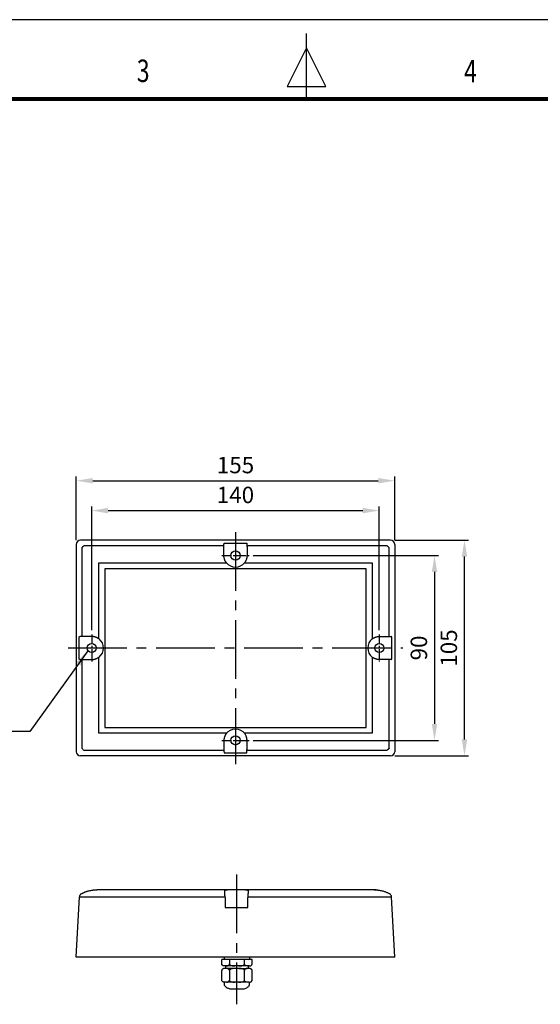
# Model space of a CAD drawing. Units: millimetres. Extents: x 0 to 1108, y 0 to 800.
# Drawn here: x 414 to 668, y 321 to 800 of the extents above; entities that cross this region are included whole.
import ezdxf
from ezdxf.enums import TextEntityAlignment as Align

# ---------------------------------------------------------------- set-up
doc = ezdxf.new("R2010")
doc.units = ezdxf.units.MM
doc.header["$LTSCALE"] = 0.5
doc.linetypes.add('CENTER2', pattern=[28.575, 19.05, -3.175, 3.175, -3.175])
for name, color, linetype in [('CEN', 1, 'CENTER2'), ('HAT', 251, 'Continuous'), ('TEX', 3, 'Continuous')]:
    doc.layers.add(name, color=color, linetype=linetype)
doc.styles.add('ROMANS', font='romans.shx', dxfattribs={"width": 0.9, "height": 10})
doc.styles.get("Standard").update_dxf_attribs({"font": 'arial.ttf'})
doc.dimstyles.new('A4 ISO-25', dxfattribs={"dimscale": 4, "dimtxt": 2, "dimasz": 2, "dimexe": 0.5, "dimexo": 0.5, "dimtad": 1, "dimdec": 1, "dimdsep": 46, "dimtxsty": 'Standard', "dimcen": 2.5, "dimclrd": 1, "dimclre": 1, "dimclrt": 3, "dimadec": 0, "dimazin": 0, "dimtfac": 1, "dimtdec": 1, "dimtmove": 0, "dimatfit": 3, "dimfxl": 1, "dimarcsym": 0})

# ---------------------------------------------------------------- blocks, each defined once
blk = doc.blocks.new('*D25')
at = {"color": 1, "lineweight": -2, "transparency": 16777216}
for p, q in [((449.4, 502.67), (449.4, 562.96)), ((457.4, 560.96), (581.38, 560.96)), ((589.38, 502.67), (589.38, 562.96))]:
    blk.add_line(p, q, dxfattribs=at)
at = {"color": 1, "transparency": 16777216}
for points in [[(457.4, 562.3), (457.4, 559.63), (449.4, 560.96)], [(581.38, 562.3), (581.38, 559.63), (589.38, 560.96)]]:
    blk.add_solid(points, dxfattribs=at)
at = {"layer": 'Defpoints', "color": 0, "transparency": 16777216}
for p in [(589.38, 560.96), (449.4, 500.67), (589.38, 500.67)]:
    blk.add_point(p, dxfattribs=at)
at = {"color": 3, "transparency": 16777216, "insert": (519.39, 567.55), "char_height": 8, "attachment_point": 5}
blk.add_mtext('140', dxfattribs=at)
blk = doc.blocks.new('*D26')
at = {"color": 1, "lineweight": -2, "transparency": 16777216}
for p, q in [((528.03, 539.07), (618.28, 539.07)), ((616.28, 531.07), (616.28, 457.07)), ((528.03, 449.07), (618.28, 449.07))]:
    blk.add_line(p, q, dxfattribs=at)
at = {"color": 1, "transparency": 16777216}
for points in [[(614.95, 531.07), (617.62, 531.07), (616.28, 539.07)], [(614.95, 457.07), (617.62, 457.07), (616.28, 449.07)]]:
    blk.add_solid(points, dxfattribs=at)
at = {"layer": 'Defpoints', "color": 0, "transparency": 16777216}
for p in [(526.03, 539.07), (526.03, 449.07), (616.28, 449.07)]:
    blk.add_point(p, dxfattribs=at)
at = {"color": 3, "transparency": 16777216, "insert": (609.7, 494.07), "char_height": 8, "attachment_point": 5, "rotation": 90}
blk.add_mtext('90', dxfattribs=at)
blk = doc.blocks.new('*D27')
at = {"color": 1, "lineweight": -2, "transparency": 16777216}
for p, q in [((596.9, 546.53), (632.88, 546.53)), ((630.88, 449.55), (630.88, 538.53)), ((596.9, 441.55), (632.88, 441.55))]:
    blk.add_line(p, q, dxfattribs=at)
at = {"color": 1, "transparency": 16777216}
for points in [[(629.54, 538.53), (632.21, 538.53), (630.88, 546.53)], [(629.54, 449.55), (632.21, 449.55), (630.88, 441.55)]]:
    blk.add_solid(points, dxfattribs=at)
at = {"layer": 'Defpoints', "color": 0, "transparency": 16777216}
for p in [(594.9, 546.53), (630.88, 546.53), (594.9, 441.55)]:
    blk.add_point(p, dxfattribs=at)
at = {"color": 3, "transparency": 16777216, "insert": (624.29, 494.04), "char_height": 8, "attachment_point": 5, "rotation": 90}
blk.add_mtext('105', dxfattribs=at)
blk = doc.blocks.new('*D28')
at = {"color": 1, "lineweight": -2, "transparency": 16777216}
for p, q in [((441.9, 546.53), (441.9, 577.51)), ((449.9, 575.51), (588.9, 575.51)), ((596.9, 546.53), (596.9, 577.51))]:
    blk.add_line(p, q, dxfattribs=at)
at = {"color": 1, "transparency": 16777216}
for points in [[(449.9, 576.85), (449.9, 574.18), (441.9, 575.51)], [(588.9, 576.85), (588.9, 574.18), (596.9, 575.51)]]:
    blk.add_solid(points, dxfattribs=at)
at = {"layer": 'Defpoints', "color": 0, "transparency": 16777216}
for p in [(596.9, 575.51), (441.9, 544.53), (596.9, 544.53)]:
    blk.add_point(p, dxfattribs=at)
at = {"color": 3, "transparency": 16777216, "insert": (519.4, 582.1), "char_height": 8, "attachment_point": 5}
blk.add_mtext('155', dxfattribs=at)

msp = doc.modelspace()

# ---------------------------------------------------------------- linework, layer by layer
for p, q in [((1107.89, 800), (0, 800)), ((441.9, 544.53), (441.9, 443.55)), ((594.9, 546.53), (443.9, 546.53)), ((444.62, 542.84), (444.62, 499.64)), ((513.8, 543.8), (445.59, 543.8)), ((513.82, 544.84), (513.9, 545.09)), ((513.9, 545.09), (524.89, 545.09)), ((524.89, 545.09), (524.98, 544.84)), ((593.21, 543.8), (525, 543.8)), ((594.17, 499.64), (594.17, 542.84)), ((596.9, 544.53), (596.9, 443.55)), ((452.86, 535.56), (514.98, 535.56)), ((452.86, 498.46), (452.86, 535.56)), ((455.74, 532.68), (455.74, 455.4)), ((583.05, 532.68), (455.74, 532.68)), ((523.81, 535.56), (585.93, 535.56)), ((583.05, 455.4), (583.05, 532.68)), ((585.93, 535.56), (585.93, 498.46)), ((443.33, 499.53), (443.59, 499.62)), ((443.33, 488.55), (443.33, 499.53)), ((595.46, 499.53), (595.21, 499.62)), ((595.46, 488.55), (595.46, 499.53)), ((452.86, 452.52), (452.86, 489.62)), ((585.93, 489.62), (585.93, 452.52)), ((443.59, 488.46), (443.33, 488.55)), ((444.62, 488.44), (444.62, 445.24)), ((594.17, 445.24), (594.17, 488.44)), ((595.21, 488.46), (595.46, 488.55)), ((514.98, 452.52), (452.86, 452.52)), ((455.74, 455.4), (583.05, 455.4)), ((585.93, 452.52), (523.81, 452.52)), ((519.4, 441.55), (443.9, 441.55)), ((445.59, 444.28), (513.8, 444.28)), ((513.82, 443.24), (513.9, 442.99)), ((513.9, 442.99), (524.89, 442.99)), ((594.9, 441.55), (519.4, 441.55)), ((524.89, 442.99), (524.98, 443.24)), ((525, 444.28), (593.21, 444.28)), ((448.49, 375.95), (448.58, 375.98)), ((587.91, 376.27), (451.86, 376.33)), ((590.03, 375.99), (590.21, 375.95)), ((590.21, 375.95), (590.3, 375.93)), ((441.9, 343.56), (443.43, 372.91)), ((443.43, 372.88), (514.3, 372.88)), ((514.31, 372.54), (514.39, 367.62)), ((525.38, 367.62), (525.47, 372.54)), ((525.47, 372.88), (595.36, 372.88)), ((596.9, 343.56), (595.36, 372.88)), ((514.39, 367.62), (525.38, 367.62)), ((595.08, 343.56), (441.9, 343.56)), ((512.75, 340.21), (512.75, 342.4)), ((516.43, 342.4), (512.75, 342.4)), ((516.43, 342.4), (516.43, 340.21)), ((523.78, 342.4), (516.43, 342.4)), ((523.78, 340.21), (523.78, 342.4)), ((527.45, 342.4), (523.78, 342.4)), ((527.45, 340.21), (527.45, 342.4)), ((596.9, 343.56), (595.08, 343.56)), ((512.75, 332.3), (512.75, 337.03)), ((515.08, 339.3), (514.1, 339.3)), ((515.08, 337.94), (514.1, 337.94)), ((514.51, 339.3), (514.51, 337.94)), ((516.43, 337.03), (516.43, 332.3)), ((521.08, 339.3), (519.12, 339.3)), ((521.08, 337.94), (519.12, 337.94)), ((523.78, 332.3), (523.78, 337.03)), ((526.11, 339.3), (525.12, 339.3)), ((526.11, 337.94), (525.12, 337.94)), ((525.7, 337.94), (525.7, 339.3)), ((527.45, 332.3), (527.45, 337.03)), ((513.92, 331.39), (513.92, 329.84)), ((515.08, 331.39), (514.1, 331.39)), ((521.08, 331.39), (519.12, 331.39)), ((526.11, 331.39), (525.12, 331.39)), ((526.29, 329.84), (526.29, 331.39)), ((516.65, 328.08), (523.56, 328.08))]:
    msp.add_line(p, q)
at = {"color": 1}
msp.add_line((419.3, 453.35), (329.45, 453.35), dxfattribs=at)
at = {"const_width": 1.91, "flags": 128}
msp.add_lwpolyline([(38.6, 761.4), (1069.29, 761.4)], dxfattribs=at)
for centre in [(519.4, 539.07), (449.4, 494.07), (589.4, 494.04), (519.4, 449.07)]:
    msp.add_circle(centre, 2.25)
for centre, radius, start, end in [((448.86, 448.51), 5.35, 217.6791, 232.321), ((445.25, 372.81), 1.82, 118.8163, 177), ((593.54, 372.78), 1.82, 3, 61.1837), ((514.61, 343.1), 0.773, 143.6467, 245.4003), ((525.59, 343.1), 0.773, 294.5997, 36.3533), ((526.54, 332.3), 0.91, 339.8319, 3.4795), ((516.65, 328.35), 0.273, 253.9294, 270), ((523.56, 328.35), 0.273, 270, 286.0706)]:
    msp.add_arc(centre, radius, start, end)
for centre, major_axis in [((443.9, 544.52), (-1.42, 1.42)), ((594.89, 544.52), (1.42, 1.42)), ((443.9, 443.56), (-1.42, -1.42)), ((594.89, 443.56), (1.42, -1.42))]:
    msp.add_ellipse(centre, major_axis=major_axis, ratio=0.997265, start_param=5.499157, end_param=7.067214)
for points, knots in [([(444.62, 542.84), (444.64, 542.86), (444.69, 542.92), (444.76, 543.01), (444.85, 543.11), (444.95, 543.22), (445.07, 543.35), (445.19, 543.47), (445.32, 543.58), (445.45, 543.7), (445.54, 543.76), (445.59, 543.8)], [0, 0, 0, 0, 0.079945, 0.163279, 0.250033, 0.370409, 0.500023, 0.618686, 0.750013, 0.862184, 1, 1, 1, 1]), ([(513.77, 539.17), (513.77, 539.3), (513.77, 539.57), (513.77, 539.96), (513.77, 540.36), (513.77, 540.75), (513.77, 541.14), (513.78, 541.53), (513.78, 541.92), (513.78, 542.3), (513.79, 542.68), (513.79, 543.06), (513.79, 543.43), (513.79, 543.68), (513.8, 543.8)], [0, 0, 0, 0, 0.081964, 0.164177, 0.246639, 0.32935, 0.41231, 0.495519, 0.578977, 0.662683, 0.746639, 0.830844, 0.915297, 1, 1, 1, 1]), ([(513.8, 543.8), (513.8, 543.84), (513.8, 543.92), (513.8, 544.05), (513.8, 544.17), (513.8, 544.29), (513.8, 544.4), (513.8, 544.51), (513.81, 544.61), (513.81, 544.7), (513.81, 544.77), (513.81, 544.82), (513.82, 544.83), (513.82, 544.84)], [0, 0, 0, 0, 0.068223, 0.140984, 0.218283, 0.30012, 0.386494, 0.477406, 0.572853, 0.672837, 0.777357, 0.886411, 1, 1, 1, 1]), ([(524.98, 544.84), (524.98, 544.83), (524.98, 544.83), (524.98, 544.8), (524.98, 544.77), (524.98, 544.73), (524.99, 544.69), (524.99, 544.64), (524.99, 544.58), (524.99, 544.52), (524.99, 544.46), (524.99, 544.39), (524.99, 544.32), (524.99, 544.24), (525, 544.17), (525, 544.1), (525, 544.02), (525, 543.95), (525, 543.88), (525, 543.83), (525, 543.8)], [0, 0, 0, 0, 0.069962, 0.138229, 0.204802, 0.26968, 0.332863, 0.394351, 0.454145, 0.512243, 0.568647, 0.623355, 0.676369, 0.727687, 0.77731, 0.825239, 0.871472, 0.91601, 0.958852, 1, 1, 1, 1]), ([(525, 543.8), (525, 543.68), (525, 543.43), (525.01, 543.06), (525.01, 542.68), (525.01, 542.3), (525.01, 541.91), (525.02, 541.53), (525.02, 541.14), (525.02, 540.75), (525.02, 540.36), (525.02, 539.96), (525.03, 539.57), (525.03, 539.3), (525.03, 539.17)], [0, 0, 0, 0, 0.084718, 0.169184, 0.253399, 0.337362, 0.421073, 0.504532, 0.587739, 0.670695, 0.753399, 0.835851, 0.918051, 1, 1, 1, 1]), ([(593.21, 543.8), (593.24, 543.78), (593.3, 543.73), (593.4, 543.64), (593.51, 543.55), (593.61, 543.46), (593.73, 543.34), (593.86, 543.21), (594.01, 543.04), (594.12, 542.91), (594.17, 542.84)], [0, 0, 0, 0, 0.090017, 0.184984, 0.28497, 0.390011, 0.500104, 0.629117, 0.795742, 1, 1, 1, 1]), ([(514.98, 535.56), (514.93, 535.63), (514.83, 535.76), (514.7, 535.96), (514.57, 536.17), (514.45, 536.38), (514.34, 536.6), (514.24, 536.82), (514.15, 537.04), (514.04, 537.35), (513.93, 537.74), (513.83, 538.21), (513.77, 538.69), (513.77, 539.01), (513.77, 539.17)], [0, 0, 0, 0, 0.0626758, 0.1250735, 0.1873032, 0.2494761, 0.3117038, 0.3740972, 0.4367668, 0.4998212, 0.6244023, 0.7487387, 0.873664, 1, 1, 1, 1]), ([(525.03, 539.17), (525.03, 539.09), (525.03, 538.93), (525.01, 538.69), (524.99, 538.45), (524.96, 538.21), (524.91, 537.97), (524.86, 537.74), (524.8, 537.51), (524.7, 537.2), (524.56, 536.82), (524.35, 536.38), (524.1, 535.96), (523.91, 535.69), (523.81, 535.56)], [0, 0, 0, 0, 0.063406, 0.12636, 0.188962, 0.251314, 0.313519, 0.375682, 0.437908, 0.500299, 0.625975, 0.75056, 0.874938, 1, 1, 1, 1]), ([(514.98, 535.56), (516.05, 534.21), (517.68, 533.43), (521.12, 533.43), (522.75, 534.21), (523.81, 535.56)], [0, 0, 0, 0, 0.5, 0.5, 1, 1, 1, 1]), ([(444.62, 499.64), (444.58, 499.64), (444.5, 499.64), (444.38, 499.64), (444.26, 499.64), (444.14, 499.64), (444.02, 499.63), (443.91, 499.63), (443.81, 499.63), (443.73, 499.63), (443.66, 499.63), (443.61, 499.62), (443.59, 499.62), (443.59, 499.62)], [0, 0, 0, 0, 0.068223, 0.140984, 0.218283, 0.30012, 0.386494, 0.477406, 0.572853, 0.672837, 0.777357, 0.886411, 1, 1, 1, 1]), ([(449.25, 499.67), (449.12, 499.67), (448.85, 499.67), (448.46, 499.67), (448.07, 499.67), (447.67, 499.66), (447.28, 499.66), (446.89, 499.66), (446.51, 499.66), (446.12, 499.65), (445.74, 499.65), (445.36, 499.65), (444.99, 499.64), (444.74, 499.64), (444.62, 499.64)], [0, 0, 0, 0, 0.081996, 0.164236, 0.246718, 0.329443, 0.412412, 0.495624, 0.579078, 0.662776, 0.746718, 0.830902, 0.915329, 1, 1, 1, 1]), ([(452.86, 498.46), (452.79, 498.51), (452.66, 498.6), (452.46, 498.74), (452.26, 498.87), (452.04, 498.99), (451.83, 499.09), (451.6, 499.2), (451.38, 499.29), (451.07, 499.4), (450.69, 499.51), (450.21, 499.6), (449.73, 499.66), (449.41, 499.67), (449.25, 499.67)], [0, 0, 0, 0, 0.062676, 0.125073, 0.187303, 0.249476, 0.311704, 0.374097, 0.436767, 0.499821, 0.624402, 0.748739, 0.873664, 1, 1, 1, 1]), ([(585.93, 498.46), (586, 498.51), (586.13, 498.6), (586.33, 498.74), (586.54, 498.87), (586.75, 498.99), (586.97, 499.09), (587.19, 499.2), (587.41, 499.29), (587.72, 499.4), (588.11, 499.51), (588.58, 499.6), (589.06, 499.66), (589.38, 499.67), (589.54, 499.67)], [0, 0, 0, 0, 0.062676, 0.125073, 0.187303, 0.249476, 0.311704, 0.374097, 0.436767, 0.499821, 0.624402, 0.748739, 0.873664, 1, 1, 1, 1]), ([(589.54, 499.67), (589.67, 499.67), (589.94, 499.67), (590.33, 499.67), (590.73, 499.67), (591.12, 499.66), (591.51, 499.66), (591.9, 499.66), (592.29, 499.66), (592.67, 499.65), (593.05, 499.65), (593.43, 499.65), (593.8, 499.64), (594.05, 499.64), (594.17, 499.64)], [0, 0, 0, 0, 0.081996, 0.164236, 0.246718, 0.329443, 0.412412, 0.495624, 0.579078, 0.662776, 0.746718, 0.830902, 0.915329, 1, 1, 1, 1]), ([(594.17, 499.64), (594.21, 499.64), (594.3, 499.64), (594.42, 499.64), (594.54, 499.64), (594.66, 499.64), (594.77, 499.63), (594.88, 499.63), (594.98, 499.63), (595.07, 499.63), (595.14, 499.63), (595.19, 499.62), (595.2, 499.62), (595.21, 499.62)], [0, 0, 0, 0, 0.068223, 0.140984, 0.218283, 0.30012, 0.386494, 0.477406, 0.572853, 0.672837, 0.777357, 0.886411, 1, 1, 1, 1]), ([(452.86, 498.46), (454.21, 497.39), (455, 495.76), (455, 492.32), (454.21, 490.69), (452.86, 489.62)], [0, 0, 0, 0, 0.5, 0.5, 1, 1, 1, 1]), ([(585.93, 498.46), (584.58, 497.39), (583.8, 495.76), (583.8, 492.32), (584.58, 490.69), (585.93, 489.62)], [0, 0, 0, 0, 0.5, 0.5, 1, 1, 1, 1]), ([(449.25, 488.41), (449.33, 488.41), (449.49, 488.41), (449.73, 488.42), (449.97, 488.45), (450.21, 488.48), (450.45, 488.52), (450.68, 488.58), (450.92, 488.64), (451.23, 488.73), (451.61, 488.88), (452.05, 489.09), (452.47, 489.33), (452.73, 489.53), (452.86, 489.62)], [0, 0, 0, 0, 0.063406, 0.12636, 0.188962, 0.251314, 0.313519, 0.375682, 0.437908, 0.500299, 0.625975, 0.75056, 0.874938, 1, 1, 1, 1]), ([(589.54, 488.41), (589.46, 488.41), (589.3, 488.41), (589.06, 488.42), (588.82, 488.45), (588.58, 488.48), (588.34, 488.52), (588.11, 488.58), (587.88, 488.64), (587.57, 488.73), (587.19, 488.88), (586.75, 489.09), (586.33, 489.33), (586.07, 489.53), (585.93, 489.62)], [0, 0, 0, 0, 0.063406, 0.12636, 0.188962, 0.251314, 0.313519, 0.375682, 0.437908, 0.500299, 0.625975, 0.75056, 0.874938, 1, 1, 1, 1]), ([(443.59, 488.46), (443.59, 488.46), (443.6, 488.46), (443.62, 488.46), (443.65, 488.45), (443.69, 488.45), (443.73, 488.45), (443.78, 488.45), (443.84, 488.45), (443.9, 488.45), (443.97, 488.45), (444.03, 488.44), (444.11, 488.44), (444.18, 488.44), (444.25, 488.44), (444.33, 488.44), (444.4, 488.44), (444.47, 488.44), (444.55, 488.44), (444.6, 488.44), (444.62, 488.44)], [0, 0, 0, 0, 0.069962, 0.138229, 0.204802, 0.26968, 0.332863, 0.394351, 0.454145, 0.512243, 0.568647, 0.623355, 0.676369, 0.727687, 0.77731, 0.825239, 0.871472, 0.91601, 0.958852, 1, 1, 1, 1]), ([(444.62, 488.44), (444.74, 488.44), (444.99, 488.43), (445.37, 488.43), (445.74, 488.43), (446.12, 488.43), (446.51, 488.42), (446.89, 488.42), (447.28, 488.42), (447.67, 488.42), (448.07, 488.41), (448.46, 488.41), (448.86, 488.41), (449.12, 488.41), (449.25, 488.41)], [0, 0, 0, 0, 0.084718, 0.169184, 0.253399, 0.337362, 0.421073, 0.504532, 0.587739, 0.670695, 0.753399, 0.835851, 0.918051, 1, 1, 1, 1]), ([(594.17, 488.44), (594.05, 488.44), (593.8, 488.43), (593.43, 488.43), (593.05, 488.43), (592.67, 488.43), (592.29, 488.42), (591.9, 488.42), (591.51, 488.42), (591.12, 488.42), (590.73, 488.41), (590.33, 488.41), (589.94, 488.41), (589.67, 488.41), (589.54, 488.41)], [0, 0, 0, 0, 0.084718, 0.169184, 0.253399, 0.337362, 0.421073, 0.504532, 0.587739, 0.670695, 0.753399, 0.835851, 0.918051, 1, 1, 1, 1]), ([(595.21, 488.46), (595.2, 488.46), (595.2, 488.46), (595.17, 488.46), (595.14, 488.45), (595.11, 488.45), (595.06, 488.45), (595.01, 488.45), (594.95, 488.45), (594.89, 488.45), (594.83, 488.45), (594.76, 488.44), (594.69, 488.44), (594.62, 488.44), (594.54, 488.44), (594.47, 488.44), (594.39, 488.44), (594.32, 488.44), (594.25, 488.44), (594.2, 488.44), (594.17, 488.44)], [0, 0, 0, 0, 0.069962, 0.138229, 0.204802, 0.26968, 0.332863, 0.394351, 0.454145, 0.512243, 0.568647, 0.623355, 0.676369, 0.727687, 0.77731, 0.825239, 0.871472, 0.91601, 0.958852, 1, 1, 1, 1]), ([(514.98, 452.52), (514.93, 452.45), (514.83, 452.32), (514.7, 452.12), (514.57, 451.91), (514.45, 451.7), (514.34, 451.48), (514.24, 451.26), (514.15, 451.04), (514.04, 450.73), (513.93, 450.34), (513.83, 449.87), (513.77, 449.39), (513.77, 449.07), (513.77, 448.91)], [0, 0, 0, 0, 0.0626758, 0.1250735, 0.1873032, 0.2494761, 0.3117038, 0.3740972, 0.4367668, 0.4998212, 0.6244023, 0.7487387, 0.873664, 1, 1, 1, 1]), ([(514.98, 452.52), (516.05, 453.87), (517.68, 454.65), (521.12, 454.65), (522.75, 453.87), (523.81, 452.52)], [0, 0, 0, 0, 0.5, 0.5, 1, 1, 1, 1]), ([(525.03, 448.91), (525.03, 448.99), (525.03, 449.15), (525.01, 449.39), (524.99, 449.63), (524.96, 449.87), (524.91, 450.11), (524.86, 450.34), (524.8, 450.57), (524.7, 450.88), (524.56, 451.26), (524.35, 451.7), (524.1, 452.12), (523.91, 452.39), (523.81, 452.52)], [0, 0, 0, 0, 0.063406, 0.12636, 0.188962, 0.251314, 0.313519, 0.375682, 0.437908, 0.500299, 0.625975, 0.75056, 0.874938, 1, 1, 1, 1]), ([(513.77, 448.91), (513.77, 448.78), (513.77, 448.51), (513.77, 448.12), (513.77, 447.72), (513.77, 447.33), (513.77, 446.94), (513.78, 446.55), (513.78, 446.16), (513.78, 445.78), (513.79, 445.4), (513.79, 445.02), (513.79, 444.65), (513.79, 444.4), (513.8, 444.28)], [0, 0, 0, 0, 0.081964, 0.164177, 0.246639, 0.32935, 0.41231, 0.495519, 0.578977, 0.662683, 0.746639, 0.830844, 0.915297, 1, 1, 1, 1]), ([(525, 444.28), (525, 444.4), (525, 444.65), (525.01, 445.02), (525.01, 445.4), (525.01, 445.78), (525.01, 446.16), (525.02, 446.55), (525.02, 446.94), (525.02, 447.33), (525.02, 447.72), (525.02, 448.12), (525.03, 448.51), (525.03, 448.78), (525.03, 448.91)], [0, 0, 0, 0, 0.084718, 0.169184, 0.253399, 0.337362, 0.421073, 0.504532, 0.587739, 0.670695, 0.753399, 0.835851, 0.918051, 1, 1, 1, 1]), ([(513.8, 444.28), (513.8, 444.24), (513.8, 444.15), (513.8, 444.03), (513.8, 443.91), (513.8, 443.79), (513.8, 443.68), (513.8, 443.57), (513.81, 443.47), (513.81, 443.38), (513.81, 443.31), (513.81, 443.26), (513.82, 443.25), (513.82, 443.24)], [0, 0, 0, 0, 0.068223, 0.140984, 0.218283, 0.30012, 0.386494, 0.477406, 0.572853, 0.672837, 0.777357, 0.886411, 1, 1, 1, 1]), ([(524.98, 443.24), (524.98, 443.25), (524.98, 443.25), (524.98, 443.28), (524.98, 443.31), (524.98, 443.34), (524.99, 443.39), (524.99, 443.44), (524.99, 443.5), (524.99, 443.56), (524.99, 443.62), (524.99, 443.69), (524.99, 443.76), (524.99, 443.83), (525, 443.91), (525, 443.98), (525, 444.06), (525, 444.13), (525, 444.2), (525, 444.25), (525, 444.28)], [0, 0, 0, 0, 0.069962, 0.138229, 0.204802, 0.26968, 0.332863, 0.394351, 0.454145, 0.512243, 0.568647, 0.623355, 0.676369, 0.727687, 0.77731, 0.825239, 0.871472, 0.91601, 0.958852, 1, 1, 1, 1]), ([(594.17, 445.24), (594.15, 445.21), (594.1, 445.15), (594.02, 445.05), (593.93, 444.94), (593.83, 444.84), (593.72, 444.72), (593.58, 444.59), (593.41, 444.44), (593.28, 444.33), (593.21, 444.28)], [0, 0, 0, 0, 0.090017, 0.184983, 0.284969, 0.390009, 0.500103, 0.629099, 0.795724, 1, 1, 1, 1]), ([(444.37, 374.41), (444.48, 374.46), (444.69, 374.58), (445.02, 374.74), (445.36, 374.9), (445.71, 375.06), (446.07, 375.21), (446.44, 375.36), (446.83, 375.49), (447.22, 375.62), (447.63, 375.74), (448.2, 375.9), (448.97, 376.07), (449.77, 376.2), (450.49, 376.27), (451.13, 376.32), (451.6, 376.33), (451.86, 376.33)], [0, 0, 0, 0, 0.044261, 0.089795, 0.136603, 0.184686, 0.234046, 0.284685, 0.336602, 0.3898, 0.444279, 0.50004, 0.61782, 0.750014, 0.81476, 0.898089, 1, 1, 1, 1]), ([(514.25, 375.92), (514.25, 375.93), (514.26, 375.97), (514.27, 376.01), (514.29, 376.06), (514.33, 376.1), (514.37, 376.13), (514.42, 376.16), (514.48, 376.19), (514.58, 376.22), (514.72, 376.26), (514.93, 376.28), (515.18, 376.3), (515.37, 376.3), (515.47, 376.3)], [0, 0, 0, 0, 0.063406, 0.12636, 0.188962, 0.251314, 0.313519, 0.375682, 0.437908, 0.500299, 0.625975, 0.75056, 0.874938, 1, 1, 1, 1]), ([(514.28, 374.18), (514.28, 374.25), (514.28, 374.38), (514.28, 374.57), (514.27, 374.75), (514.27, 374.92), (514.27, 375.08), (514.27, 375.23), (514.26, 375.37), (514.26, 375.5), (514.26, 375.62), (514.26, 375.73), (514.26, 375.83), (514.25, 375.89), (514.25, 375.92)], [0, 0, 0, 0, 0.084718, 0.169184, 0.253399, 0.337362, 0.421073, 0.504532, 0.587739, 0.670695, 0.753399, 0.835851, 0.918051, 1, 1, 1, 1]), ([(514.31, 372.54), (514.3, 372.58), (514.3, 372.68), (514.3, 372.81), (514.3, 372.95), (514.3, 373.07), (514.3, 373.19), (514.3, 373.31), (514.29, 373.41), (514.29, 373.51), (514.29, 373.61), (514.29, 373.7), (514.29, 373.78), (514.29, 373.85), (514.29, 373.92), (514.29, 373.99), (514.29, 374.04), (514.28, 374.1), (514.28, 374.14), (514.28, 374.17), (514.28, 374.18)], [0, 0, 0, 0, 0.069961, 0.138228, 0.2048, 0.269678, 0.332861, 0.394349, 0.454142, 0.51224, 0.568644, 0.623352, 0.676366, 0.727685, 0.777308, 0.825237, 0.87147, 0.916009, 0.958852, 1, 1, 1, 1]), ([(524.3, 376.3), (523.23, 376.3), (521.61, 376.3), (518.16, 376.3), (516.54, 376.3), (515.47, 376.3)], [0, 0, 0, 0, 0.5, 0.5, 1, 1, 1, 1]), ([(524.3, 376.3), (524.35, 376.3), (524.45, 376.3), (524.59, 376.3), (524.71, 376.29), (524.83, 376.28), (524.94, 376.27), (525.04, 376.26), (525.13, 376.24), (525.24, 376.21), (525.35, 376.16), (525.45, 376.1), (525.51, 376.02), (525.51, 375.95), (525.52, 375.92)], [0, 0, 0, 0, 0.062681, 0.125082, 0.187314, 0.249488, 0.311715, 0.374106, 0.436772, 0.499821, 0.624403, 0.74874, 0.873665, 1, 1, 1, 1]), ([(525.49, 374.18), (525.49, 374.16), (525.49, 374.11), (525.48, 374.03), (525.48, 373.93), (525.48, 373.81), (525.48, 373.68), (525.48, 373.53), (525.48, 373.36), (525.47, 373.18), (525.47, 372.98), (525.47, 372.76), (525.47, 372.61), (525.47, 372.54)], [0, 0, 0, 0, 0.068223, 0.140984, 0.218284, 0.300121, 0.386495, 0.477407, 0.572854, 0.672838, 0.777357, 0.886412, 1, 1, 1, 1]), ([(525.52, 375.92), (525.52, 375.89), (525.51, 375.83), (525.51, 375.73), (525.51, 375.62), (525.51, 375.5), (525.51, 375.37), (525.5, 375.23), (525.5, 375.08), (525.5, 374.92), (525.5, 374.75), (525.49, 374.57), (525.49, 374.38), (525.49, 374.25), (525.49, 374.18)], [0, 0, 0, 0, 0.081964, 0.164177, 0.246639, 0.32935, 0.41231, 0.495519, 0.578977, 0.662683, 0.746639, 0.830844, 0.915297, 1, 1, 1, 1]), ([(586.93, 376.3), (587.05, 376.3), (587.27, 376.3), (587.6, 376.29), (587.9, 376.27), (588.17, 376.25), (588.42, 376.23), (588.64, 376.21), (589.12, 376.15), (589.82, 376.04), (590.68, 375.85), (591.43, 375.64), (592.09, 375.43), (592.72, 375.19), (593.32, 374.93), (593.88, 374.67), (594.24, 374.47), (594.42, 374.38)], [0, 0, 0, 0, 0.045947, 0.088482, 0.127605, 0.163315, 0.195613, 0.224498, 0.249971, 0.382164, 0.499963, 0.592185, 0.680847, 0.765954, 0.847512, 0.925525, 1, 1, 1, 1]), ([(589.05, 376.15), (589.14, 376.14), (589.34, 376.12), (589.54, 376.08), (589.63, 376.06)], [0, 0, 0, 0, 0.498646, 1, 1, 1, 1]), ([(514.1, 339.3), (513.94, 339.31), (513.64, 339.31), (513.27, 339.39), (513.02, 339.57), (512.88, 339.73), (512.79, 339.92), (512.75, 340.08), (512.75, 340.18), (512.75, 340.21)], [0, 0, 0, 0, 0.297528, 0.598313, 0.715656, 0.833611, 0.900112, 0.967198, 1, 1, 1, 1]), ([(514.1, 337.94), (513.94, 337.94), (513.64, 337.93), (513.27, 337.85), (513.02, 337.67), (512.88, 337.51), (512.79, 337.32), (512.75, 337.17), (512.75, 337.06), (512.75, 337.03)], [0, 0, 0, 0, 0.297528, 0.598313, 0.715656, 0.833611, 0.900112, 0.967198, 1, 1, 1, 1]), ([(515.08, 339.3), (515.23, 339.31), (515.54, 339.31), (515.9, 339.39), (516.16, 339.57), (516.29, 339.73), (516.38, 339.92), (516.42, 340.08), (516.42, 340.18), (516.43, 340.21)], [0, 0, 0, 0, 0.297528, 0.598313, 0.715656, 0.833611, 0.900112, 0.967198, 1, 1, 1, 1]), ([(519.12, 339.3), (518.73, 339.3), (517.95, 339.3), (516.86, 339.3), (515.87, 339.3), (515.34, 339.3), (515.08, 339.3)], [0, 0, 0, 0, 0.247843, 0.5, 0.752157, 1, 1, 1, 1]), ([(519.12, 337.94), (518.73, 337.94), (517.95, 337.94), (516.86, 337.94), (515.87, 337.94), (515.34, 337.94), (515.08, 337.94)], [0, 0, 0, 0, 0.247843, 0.5, 0.752157, 1, 1, 1, 1]), ([(516.43, 337.03), (516.42, 337.08), (516.42, 337.19), (516.37, 337.37), (516.26, 337.57), (516.04, 337.77), (515.75, 337.89), (515.42, 337.94), (515.19, 337.94), (515.08, 337.94)], [0, 0, 0, 0, 0.052935, 0.105618, 0.19355, 0.346696, 0.558209, 0.775364, 1, 1, 1, 1]), ([(516.43, 340.21), (516.43, 340.16), (516.44, 340.05), (516.54, 339.88), (516.76, 339.67), (517.19, 339.47), (517.77, 339.35), (518.44, 339.31), (518.89, 339.3), (519.12, 339.3)], [0, 0, 0, 0, 0.052935, 0.105618, 0.19355, 0.346696, 0.558209, 0.775364, 1, 1, 1, 1]), ([(519.12, 337.94), (518.82, 337.94), (518.21, 337.93), (517.48, 337.85), (516.96, 337.67), (516.69, 337.51), (516.51, 337.32), (516.43, 337.17), (516.43, 337.06), (516.43, 337.03)], [0, 0, 0, 0, 0.2975276, 0.598313, 0.715656, 0.8336114, 0.9001119, 0.9671983, 1, 1, 1, 1]), ([(521.08, 339.3), (521.39, 339.31), (522, 339.31), (522.73, 339.39), (523.25, 339.57), (523.52, 339.73), (523.69, 339.92), (523.77, 340.08), (523.78, 340.18), (523.78, 340.21)], [0, 0, 0, 0, 0.297528, 0.598313, 0.715656, 0.833611, 0.900112, 0.967198, 1, 1, 1, 1]), ([(525.12, 339.3), (524.86, 339.3), (524.33, 339.3), (523.34, 339.3), (522.25, 339.3), (521.47, 339.3), (521.08, 339.3)], [0, 0, 0, 0, 0.247843, 0.5, 0.752157, 1, 1, 1, 1]), ([(521.08, 337.94), (521.47, 337.94), (522.25, 337.94), (523.34, 337.94), (524.33, 337.94), (524.86, 337.94), (525.12, 337.94)], [0, 0, 0, 0, 0.247843, 0.5, 0.752157, 1, 1, 1, 1]), ([(523.78, 337.03), (523.77, 337.08), (523.76, 337.19), (523.66, 337.37), (523.44, 337.57), (523.01, 337.77), (522.43, 337.89), (521.76, 337.94), (521.31, 337.94), (521.08, 337.94)], [0, 0, 0, 0, 0.052935, 0.105618, 0.19355, 0.346696, 0.558209, 0.775364, 1, 1, 1, 1]), ([(525.12, 339.3), (524.97, 339.31), (524.67, 339.31), (524.3, 339.39), (524.04, 339.57), (523.91, 339.73), (523.82, 339.92), (523.78, 340.08), (523.78, 340.18), (523.78, 340.21)], [0, 0, 0, 0, 0.297528, 0.598313, 0.715656, 0.833611, 0.900112, 0.967198, 1, 1, 1, 1]), ([(525.12, 337.94), (524.97, 337.94), (524.67, 337.93), (524.3, 337.85), (524.04, 337.67), (523.91, 337.51), (523.82, 337.32), (523.78, 337.17), (523.78, 337.06), (523.78, 337.03)], [0, 0, 0, 0, 0.297528, 0.598313, 0.715656, 0.833611, 0.900112, 0.967198, 1, 1, 1, 1]), ([(526.11, 339.3), (526.26, 339.31), (526.56, 339.31), (526.93, 339.39), (527.19, 339.57), (527.32, 339.73), (527.41, 339.92), (527.45, 340.08), (527.45, 340.18), (527.45, 340.21)], [0, 0, 0, 0, 0.297528, 0.598313, 0.715656, 0.833611, 0.900112, 0.967198, 1, 1, 1, 1]), ([(527.45, 337.03), (527.45, 337.08), (527.45, 337.19), (527.39, 337.37), (527.28, 337.57), (527.07, 337.77), (526.78, 337.89), (526.45, 337.94), (526.22, 337.94), (526.11, 337.94)], [0, 0, 0, 0, 0.052935, 0.105618, 0.19355, 0.346696, 0.558209, 0.775364, 1, 1, 1, 1]), ([(514.1, 331.39), (513.94, 331.39), (513.64, 331.4), (513.27, 331.48), (513.02, 331.66), (512.88, 331.82), (512.79, 332.01), (512.75, 332.16), (512.75, 332.27), (512.75, 332.3)], [0, 0, 0, 0, 0.297528, 0.598313, 0.715656, 0.833611, 0.900112, 0.967198, 1, 1, 1, 1]), ([(515.08, 331.39), (515.23, 331.39), (515.54, 331.4), (515.9, 331.48), (516.16, 331.66), (516.29, 331.82), (516.38, 332.01), (516.42, 332.16), (516.42, 332.27), (516.43, 332.3)], [0, 0, 0, 0, 0.297528, 0.598313, 0.715656, 0.833611, 0.900112, 0.967198, 1, 1, 1, 1]), ([(519.12, 331.39), (518.73, 331.39), (517.95, 331.39), (516.86, 331.39), (515.87, 331.39), (515.34, 331.39), (515.08, 331.39)], [0, 0, 0, 0, 0.247843, 0.5, 0.752157, 1, 1, 1, 1]), ([(516.43, 332.3), (516.43, 332.25), (516.44, 332.14), (516.54, 331.96), (516.76, 331.75), (517.19, 331.56), (517.77, 331.44), (518.44, 331.39), (518.89, 331.39), (519.12, 331.39)], [0, 0, 0, 0, 0.052935, 0.105618, 0.19355, 0.346696, 0.558209, 0.775364, 1, 1, 1, 1]), ([(521.08, 331.39), (521.39, 331.39), (522, 331.4), (522.73, 331.48), (523.25, 331.66), (523.52, 331.82), (523.69, 332.01), (523.77, 332.16), (523.78, 332.27), (523.78, 332.3)], [0, 0, 0, 0, 0.297528, 0.598313, 0.715656, 0.833611, 0.900112, 0.967198, 1, 1, 1, 1]), ([(525.12, 331.39), (524.86, 331.39), (524.33, 331.39), (523.34, 331.39), (522.25, 331.39), (521.47, 331.39), (521.08, 331.39)], [0, 0, 0, 0, 0.247843, 0.5, 0.752157, 1, 1, 1, 1]), ([(525.12, 331.39), (524.97, 331.39), (524.67, 331.4), (524.3, 331.48), (524.04, 331.66), (523.91, 331.82), (523.82, 332.01), (523.78, 332.16), (523.78, 332.27), (523.78, 332.3)], [0, 0, 0, 0, 0.297528, 0.598313, 0.715656, 0.833611, 0.900112, 0.967198, 1, 1, 1, 1]), ([(526.11, 331.39), (526.26, 331.39), (526.56, 331.4), (526.93, 331.48), (527.19, 331.66), (527.32, 331.82), (527.41, 332.01), (527.45, 332.16), (527.45, 332.27), (527.45, 332.3)], [0, 0, 0, 0, 0.297528, 0.598313, 0.715656, 0.833611, 0.900112, 0.967198, 1, 1, 1, 1]), ([(513.92, 329.84), (514.13, 329.61), (514.53, 329.15), (515.41, 328.51), (516.13, 328.25), (516.57, 328.09)], [0, 0, 0, 0, 0.2914566, 0.5697321, 1, 1, 1, 1]), ([(523.63, 328.09), (523.91, 328.18), (524.47, 328.37), (525.42, 328.92), (525.95, 329.49), (526.29, 329.84)], [0, 0, 0, 0, 0.274527, 0.549266, 1, 1, 1, 1])]:
    msp.add_open_spline(points, degree=3, knots=knots)
at = {"layer": 'CEN', "ltscale": 3}
for p, q in [((519.4, 550.53), (519.4, 437.55)), ((437.89, 494.07), (600.9, 494.07)), ((519.89, 383.73), (519.89, 320.56))]:
    msp.add_line(p, q, dxfattribs=at)
at = {"layer": 'CEN', "lineweight": -3, "ltscale": 0.5}
for p, q in [((512.77, 539.07), (526.03, 539.07)), ((449.4, 500.67), (449.4, 487.41)), ((589.38, 500.67), (589.38, 487.41)), ((512.77, 449.07), (526.03, 449.07))]:
    msp.add_line(p, q, dxfattribs=at)
at = {"layer": 'HAT'}
for p, q in [((553.95, 760.46), (553.95, 793.22)), ((553.95, 786.26), (544.53, 767.42)), ((563.36, 767.42), (553.95, 786.26)), ((544.53, 767.42), (563.36, 767.42))]:
    msp.add_line(p, q, dxfattribs=at)

# ---------------------------------------------------------------- texts
at = {"layer": 'TEX', "style": 'ROMANS', "width": 0.75}
for s, p in [('3', (474.47, 773.69)), ('4', (633.79, 773.51))]:
    msp.add_text(s, height=10.94, dxfattribs=at).set_placement(p, align=Align.MIDDLE)

# ---------------------------------------------------------------- dimensions: what is measured, and where the dimension line sits
for base, p1, p2, picture, middle in [((596.9, 575.51), (441.9, 544.53), (596.9, 544.53), '*D28', (519.4, 582.1)), ((589.38, 560.96), (449.4, 500.67), (589.38, 500.67), '*D25', (519.39, 567.55))]:
    dim = msp.add_linear_dim(base=base, p1=p1, p2=p2, dimstyle='A4 ISO-25')
    dim.commit()
    dim.dimension.update_dxf_attribs({"geometry": picture, "text_midpoint": middle})
for base, p1, p2, picture, middle in [((630.88, 546.53), (594.9, 441.55), (594.9, 546.53), '*D27', (630.88, 494.04)), ((616.28, 449.07), (526.03, 539.07), (526.03, 449.07), '*D26', (616.28, 494.07))]:
    dim = msp.add_linear_dim(base=base, p1=p1, p2=p2, angle=90, dimstyle='A4 ISO-25')
    dim.commit()
    dim.dimension.update_dxf_attribs({"geometry": picture, "text_midpoint": middle, "dimtype": 160})

# ---------------------------------------------------------------- leaders
msp.add_leader([(447.58, 492.74), (419.3, 453.35)], dimstyle='A4 ISO-25', override={"dimgap": 0.625, "dimtad": 1})

doc.saveas('drawing.dxf')
